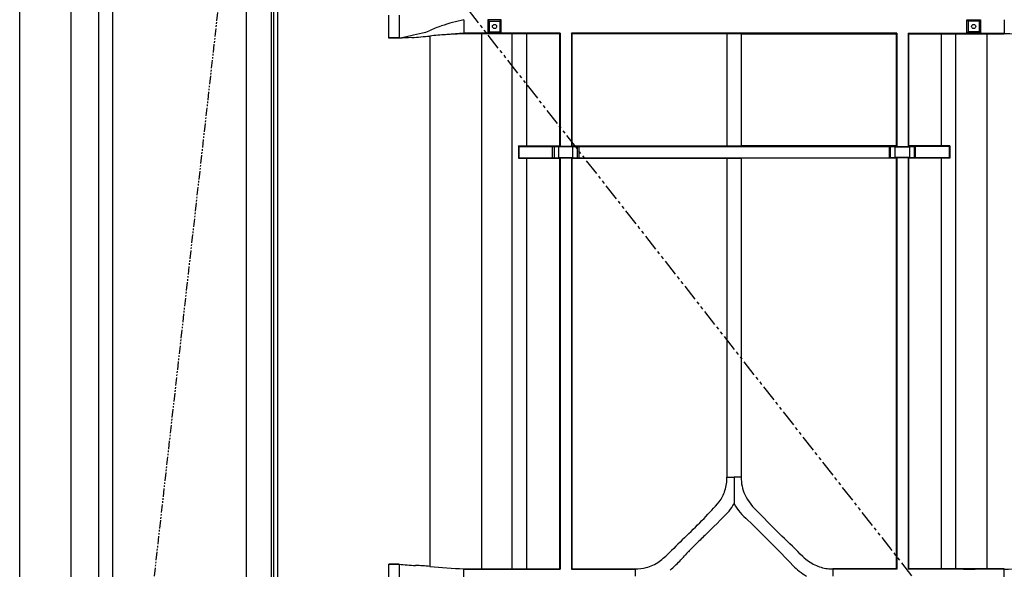
# Model space of a CAD drawing. Extents: x 0 to 27500, y 0 to 20000.
# Drawn here: x 14449 to 15405, y 13573 to 14106 of the extents above; entities that cross this region are included whole.
import ezdxf

# ---------------------------------------------------------------- set-up
doc = ezdxf.new("R2010")
doc.units = 0
doc.linetypes.add('PHANTOM', pattern=[15.5, 8, -1.5, 1.5, -1.5, 1.5, -1.5])
doc.layers.add('YKK_A1', color=4, linetype='CONTINUOUS')
doc.layers.add('YKK_A2', color=3, linetype='CONTINUOUS')

msp = doc.modelspace()

# ---------------------------------------------------------------- linework, layer by layer
at = {"layer": 'YKK_A1'}
for p, q in [((14539, 14359.5), (14539, 12052.5)), ((14693.3, 14359.5), (14693.3, 12052.5)), ((14695.5, 14359.5), (14695.5, 12052.5)), ((15143, 13662), (15143, 13636.18))]:
    msp.add_line(p, q, dxfattribs=at)
at = {"layer": 'YKK_A1', "linetype": 'PHANTOM'}
msp.add_line((14669, 14359.5), (14539, 13206), dxfattribs=at)
at = {"layer": 'YKK_A1', "lineweight": -2}
msp.add_line((14669, 14359.5), (14669, 12052.5), dxfattribs=at)
at = {"layer": 'YKK_A1', "linetype": 'PHANTOM', "ltscale": 2}
msp.add_line((14693.3, 14359.5), (15598, 13206), dxfattribs=at)
at = {"layer": 'YKK_A1', "linetype": 'ByBlock'}
for p, q in [((14699.5, 14359.5), (14699.5, 12052.5)), ((14807.5, 14088.4), (14807.5, 14110.61)), ((14817.5, 14110.61), (14817.5, 14094.1)), ((14880.5, 14106.06), (14880.5, 14092.94)), ((14903.74, 14106.06), (14905.05, 14104.75)), ((14905.05, 14104.75), (14905.05, 14094.25)), ((14905.05, 14104.75), (14915.55, 14104.75)), ((14916.86, 14106.06), (14915.55, 14104.75)), ((14915.55, 14104.75), (14915.55, 14094.25)), ((15369.14, 14106.06), (15370.45, 14104.75)), ((15370.45, 14104.75), (15370.45, 14094.25)), ((15380.95, 14104.75), (15370.45, 14104.75)), ((15382.26, 14106.06), (15380.95, 14104.75)), ((15380.95, 14104.75), (15380.95, 14094.25)), ((15405.5, 14106.06), (15405.5, 14092.94)), ((14817.5, 14094.1), (14817.5, 14088.4)), ((14847.5, 14090.23), (14847.5, 13575.28)), ((14880.5, 14092.94), (14880.5, 14092.5)), ((14973.94, 14092.94), (14880.5, 14092.94)), ((14927.5, 14092.5), (14880.5, 14092.5)), ((14897.5, 14092.94), (14897.5, 13572.56)), ((14905.05, 14094.25), (14903.74, 14092.94)), ((14905.05, 14094.25), (14915.55, 14094.25)), ((14920.25, 14092.94), (14908.75, 14092.94)), ((14915.55, 14094.25), (14916.86, 14092.94)), ((14941.5, 14092.5), (14927.5, 14092.5)), ((14927.5, 13573), (14927.5, 14092.5)), ((14973.5, 14092.5), (14941.5, 14092.5)), ((14941.5, 13983.5), (14941.5, 14092.5)), ((14973.94, 14092.94), (14973.5, 14092.5)), ((14973.5, 14092.5), (14973.5, 13983.5)), ((14973.94, 14092.94), (14973.94, 13983.06)), ((15300.94, 14092.94), (14985.06, 14092.94)), ((14985.06, 14092.94), (14985.06, 13983.06)), ((14985.5, 14092.5), (14985.06, 14092.94)), ((14985.5, 14092.5), (14985.5, 13983.5)), ((15136, 14092.5), (14985.5, 14092.5)), ((15150, 14092.5), (15136, 14092.5)), ((15136, 14092.5), (15136, 13983.5)), ((15150, 14092.5), (15300.5, 14092.5)), ((15150, 14092.5), (15150, 13983.5)), ((15300.5, 14092.5), (15300.94, 14092.94)), ((15300.5, 14092.5), (15300.5, 13983.5)), ((15300.94, 14092.94), (15300.94, 13983.06)), ((15312.06, 14092.94), (15405.5, 14092.94)), ((15312.06, 14092.94), (15312.06, 13983.06)), ((15312.06, 14092.94), (15312.5, 14092.5)), ((15312.5, 14092.5), (15344.5, 14092.5)), ((15312.5, 14092.5), (15312.5, 13983.5)), ((15344.5, 14092.5), (15358.5, 14092.5)), ((15344.5, 13983.5), (15344.5, 14092.5)), ((15358.5, 14092.5), (15405.5, 14092.5)), ((15358.5, 13573), (15358.5, 14092.5)), ((15365.75, 14092.94), (15377.25, 14092.94)), ((15370.45, 14094.25), (15369.14, 14092.94)), ((15380.95, 14094.25), (15370.45, 14094.25)), ((15380.95, 14094.25), (15382.26, 14092.94)), ((15388.5, 14092.94), (15388.5, 13572.56)), ((15405.5, 14092.94), (15405.5, 14092.5)), ((14817.5, 14088.4), (14807.5, 14088.4)), ((14807.5, 14088), (14807.5, 14088.4)), ((14817.5, 14088), (14807.5, 14088)), ((14817.5, 14088.4), (14817.5, 14088)), ((14933.5, 13983.5), (14941.5, 13983.5)), ((14933.94, 13983.06), (14933.5, 13983.5)), ((14933.5, 13983.5), (14933.5, 13971.5)), ((14933.94, 13983.06), (14933.94, 13971.94)), ((14933.94, 13983.06), (14966.67, 13983.06)), ((14941.5, 13983.5), (14973.5, 13983.5)), ((14966.67, 13983.06), (14973.94, 13983.06)), ((14966.67, 13971.94), (14966.67, 13983.06)), ((14972.5, 13982.63), (14968.09, 13983.01)), ((14968.09, 13983.01), (14968.09, 13971.99)), ((14986.5, 13982.63), (14972.5, 13982.63)), ((14972.5, 13982.63), (14972.5, 13972.38)), ((14973.5, 13983.5), (14973.94, 13983.06)), ((14985.06, 13983.06), (14973.94, 13983.06)), ((14985.06, 13983.06), (14985.5, 13983.5)), ((14985.06, 13983.06), (14992.33, 13983.06)), ((14985.5, 13983.5), (15136, 13983.5)), ((14990.91, 13983.01), (14986.5, 13982.63)), ((14986.5, 13972.38), (14986.5, 13982.63)), ((14990.91, 13971.99), (14990.91, 13983.01)), ((14992.33, 13983.06), (14992.33, 13971.94)), ((14992.33, 13983.06), (15293.67, 13983.06)), ((15136, 13983.5), (15150, 13983.5)), ((15300.5, 13983.5), (15150, 13983.5)), ((15300.94, 13983.06), (15293.67, 13983.06)), ((15293.67, 13983.06), (15293.67, 13971.94)), ((15295.09, 13983.01), (15299.5, 13982.63)), ((15295.09, 13971.99), (15295.09, 13983.01)), ((15299.5, 13982.63), (15313.5, 13982.63)), ((15299.5, 13972.38), (15299.5, 13982.63)), ((15300.94, 13983.06), (15300.5, 13983.5)), ((15300.94, 13983.06), (15312.06, 13983.06)), ((15312.5, 13983.5), (15312.06, 13983.06)), ((15319.33, 13983.06), (15312.06, 13983.06)), ((15344.5, 13983.5), (15312.5, 13983.5)), ((15313.5, 13982.63), (15317.91, 13983.01)), ((15313.5, 13982.63), (15313.5, 13972.38)), ((15317.91, 13983.01), (15317.91, 13971.99)), ((15319.33, 13971.94), (15319.33, 13983.06)), ((15352.06, 13983.06), (15319.33, 13983.06)), ((15352.5, 13983.5), (15344.5, 13983.5)), ((15352.06, 13983.06), (15352.5, 13983.5)), ((15352.06, 13983.06), (15352.06, 13971.94)), ((15352.5, 13983.5), (15352.5, 13971.5)), ((14933.5, 13971.5), (14933.94, 13971.94)), ((14933.5, 13971.5), (14941.5, 13971.5)), ((14933.94, 13971.94), (14966.67, 13971.94)), ((14941.5, 13971.5), (14973.5, 13971.5)), ((14941.5, 13573), (14941.5, 13971.5)), ((14966.67, 13971.94), (14973.94, 13971.94)), ((14968.09, 13971.99), (14972.5, 13972.38)), ((14972.5, 13972.38), (14986.5, 13972.38)), ((14973.94, 13971.94), (14973.5, 13971.5)), ((14973.5, 13971.5), (14973.5, 13573)), ((14973.94, 13971.94), (14985.06, 13971.94)), ((14973.94, 13971.94), (14973.94, 13572.56)), ((14985.06, 13971.94), (14992.33, 13971.94)), ((14985.06, 13971.94), (14985.06, 13572.56)), ((14985.5, 13971.5), (14985.06, 13971.94)), ((14985.5, 13971.5), (14985.5, 13573)), ((14985.5, 13971.5), (15136, 13971.5)), ((14986.5, 13972.38), (14990.91, 13971.99)), ((14992.33, 13971.94), (15293.67, 13971.94)), ((15136, 13971.5), (15150, 13971.5)), ((15136, 13971.5), (15136, 13662)), ((15300.5, 13971.5), (15150, 13971.5)), ((15150, 13971.5), (15150, 13662)), ((15300.94, 13971.94), (15293.67, 13971.94)), ((15299.5, 13972.38), (15295.09, 13971.99)), ((15313.5, 13972.38), (15299.5, 13972.38)), ((15300.5, 13971.5), (15300.94, 13971.94)), ((15300.5, 13971.5), (15300.5, 13573)), ((15312.06, 13971.94), (15300.94, 13971.94)), ((15300.94, 13971.94), (15300.94, 13572.56)), ((15319.33, 13971.94), (15312.06, 13971.94)), ((15312.06, 13971.94), (15312.06, 13572.56)), ((15312.06, 13971.94), (15312.5, 13971.5)), ((15312.5, 13971.5), (15312.5, 13573)), ((15344.5, 13971.5), (15312.5, 13971.5)), ((15317.91, 13971.99), (15313.5, 13972.38)), ((15352.06, 13971.94), (15319.33, 13971.94)), ((15352.5, 13971.5), (15344.5, 13971.5)), ((15344.5, 13573), (15344.5, 13971.5)), ((15352.5, 13971.5), (15352.06, 13971.94)), ((15136, 13662), (15143, 13662)), ((15150, 13662), (15143, 13662)), ((14807.5, 13577.11), (14807.5, 13577.5)), ((14817.5, 13577.5), (14807.5, 13577.5)), ((14807.5, 13554.9), (14807.5, 13577.11)), ((14817.5, 13577.11), (14807.5, 13577.11)), ((14817.5, 13577.5), (14817.5, 13577.11)), ((14817.5, 13577.11), (14817.5, 13560.6)), ((14880.5, 13572.56), (14880.5, 13573)), ((14880.5, 13573), (14927.5, 13573)), ((14927.5, 13573), (14941.5, 13573)), ((14941.5, 13573), (14973.5, 13573)), ((14973.5, 13573), (14973.94, 13572.56)), ((14985.06, 13572.56), (14985.5, 13573)), ((14985.5, 13573), (15047, 13573)), ((15047, 13573), (15047, 13572.56)), ((15239, 13573), (15239, 13572.56)), ((15300.5, 13573), (15239, 13573)), ((15300.94, 13572.56), (15300.5, 13573)), ((15312.5, 13573), (15312.06, 13572.56)), ((15344.5, 13573), (15312.5, 13573)), ((15358.5, 13573), (15344.5, 13573)), ((15405.5, 13573), (15358.5, 13573)), ((15405.5, 13572.56), (15405.5, 13573)), ((14880.5, 13559.44), (14880.5, 13572.56)), ((14880.5, 13572.56), (14973.94, 13572.56)), ((14920.25, 13572.56), (14908.75, 13572.56)), ((14985.06, 13572.56), (15047, 13572.56)), ((15047, 13572.56), (15047, 13566)), ((15239, 13572.56), (15239, 13566)), ((15300.94, 13572.56), (15239, 13572.56)), ((15405.5, 13572.56), (15312.06, 13572.56)), ((15365.75, 13572.56), (15377.25, 13572.56)), ((15405.5, 13559.44), (15405.5, 13572.56))]:
    msp.add_line(p, q, dxfattribs=at)
for points in [[(14916.86, 14092.94), (14916.86, 14106.06), (14903.74, 14106.06), (14903.74, 14092.94)], [(15369.14, 14092.94), (15369.14, 14106.06), (15382.26, 14106.06), (15382.26, 14092.94)]]:
    msp.add_lwpolyline(points, close=True, dxfattribs=at)
for points in [[(14968.09, 13983.01, 0), (14968.08, 13983.01, 0), (14968.07, 13983.01, 0), (14968.06, 13983.01, 0), (14968.05, 13983.01, 0), (14968.04, 13983.02, 0), (14968.03, 13983.02, 0), (14968.02, 13983.02, 0), (14968.01, 13983.02, 0), (14968.01, 13983.02, 0), (14968, 13983.02, 0), (14967.99, 13983.02, 0), (14967.98, 13983.02, 0), (14967.97, 13983.02, 0), (14967.96, 13983.02, 0), (14967.95, 13983.02, 0), (14967.94, 13983.02, 0), (14967.93, 13983.02, 0), (14967.92, 13983.02, 0), (14967.91, 13983.02, 0), (14967.9, 13983.03, 0), (14967.89, 13983.03, 0), (14967.88, 13983.03, 0), (14967.87, 13983.03, 0), (14967.86, 13983.03, 0), (14967.85, 13983.03, 0), (14967.84, 13983.03, 0), (14967.83, 13983.03, 0), (14967.82, 13983.03, 0), (14967.81, 13983.03, 0), (14967.8, 13983.03, 0), (14967.79, 13983.03, 0), (14967.78, 13983.03, 0), (14967.77, 13983.03, 0), (14967.76, 13983.03, 0), (14967.75, 13983.03, 0), (14967.74, 13983.04, 0), (14967.73, 13983.04, 0), (14967.72, 13983.04, 0), (14967.71, 13983.04, 0), (14967.7, 13983.04, 0), (14967.69, 13983.04, 0), (14967.68, 13983.04, 0), (14967.67, 13983.04, 0), (14967.66, 13983.04, 0), (14967.65, 13983.04, 0), (14967.64, 13983.04, 0), (14967.62, 13983.04, 0), (14967.61, 13983.04, 0), (14967.6, 13983.04, 0), (14967.59, 13983.04, 0), (14967.58, 13983.04, 0), (14967.57, 13983.04, 0), (14967.56, 13983.04, 0), (14967.55, 13983.04, 0), (14967.54, 13983.05, 0), (14967.53, 13983.05, 0), (14967.52, 13983.05, 0), (14967.5, 13983.05, 0), (14967.49, 13983.05, 0), (14967.48, 13983.05, 0), (14967.47, 13983.05, 0), (14967.46, 13983.05, 0), (14967.45, 13983.05, 0), (14967.44, 13983.05, 0), (14967.43, 13983.05, 0), (14967.41, 13983.05, 0), (14967.4, 13983.05, 0), (14967.39, 13983.05, 0), (14967.38, 13983.05, 0), (14967.37, 13983.05, 0), (14967.36, 13983.05, 0), (14967.34, 13983.05, 0), (14967.33, 13983.05, 0), (14967.32, 13983.05, 0), (14967.31, 13983.05, 0), (14967.3, 13983.05, 0), (14967.29, 13983.05, 0), (14967.28, 13983.05, 0), (14967.26, 13983.05, 0), (14967.25, 13983.06, 0), (14967.24, 13983.06, 0), (14967.23, 13983.06, 0), (14967.22, 13983.06, 0), (14967.2, 13983.06, 0), (14967.19, 13983.06, 0), (14967.18, 13983.06, 0), (14967.17, 13983.06, 0), (14967.16, 13983.06, 0), (14967.15, 13983.06, 0), (14967.13, 13983.06, 0), (14967.12, 13983.06, 0), (14967.11, 13983.06, 0), (14967.1, 13983.06, 0), (14967.09, 13983.06, 0), (14967.07, 13983.06, 0), (14967.06, 13983.06, 0), (14967.05, 13983.06, 0), (14967.04, 13983.06, 0), (14967.03, 13983.06, 0), (14967.01, 13983.06, 0), (14967, 13983.06, 0), (14966.99, 13983.06, 0), (14966.98, 13983.06, 0), (14966.96, 13983.06, 0), (14966.95, 13983.06, 0), (14966.94, 13983.06, 0), (14966.93, 13983.06, 0), (14966.92, 13983.06, 0), (14966.9, 13983.06, 0), (14966.89, 13983.06, 0), (14966.88, 13983.06, 0), (14966.87, 13983.06, 0), (14966.85, 13983.06, 0), (14966.84, 13983.06, 0), (14966.83, 13983.06, 0), (14966.82, 13983.06, 0), (14966.81, 13983.06, 0), (14966.79, 13983.06, 0), (14966.78, 13983.06, 0), (14966.77, 13983.06, 0), (14966.76, 13983.06, 0), (14966.74, 13983.06, 0), (14966.73, 13983.06, 0), (14966.72, 13983.06, 0), (14966.71, 13983.06, 0), (14966.7, 13983.06, 0), (14966.68, 13983.06, 0), (14966.67, 13983.06, 0)], [(14992.33, 13983.06, 0), (14992.32, 13983.06, 0), (14992.3, 13983.06, 0), (14992.29, 13983.06, 0), (14992.28, 13983.06, 0), (14992.27, 13983.06, 0), (14992.25, 13983.06, 0), (14992.24, 13983.06, 0), (14992.23, 13983.06, 0), (14992.22, 13983.06, 0), (14992.21, 13983.06, 0), (14992.19, 13983.06, 0), (14992.18, 13983.06, 0), (14992.17, 13983.06, 0), (14992.16, 13983.06, 0), (14992.14, 13983.06, 0), (14992.13, 13983.06, 0), (14992.12, 13983.06, 0), (14992.11, 13983.06, 0), (14992.1, 13983.06, 0), (14992.08, 13983.06, 0), (14992.07, 13983.06, 0), (14992.06, 13983.06, 0), (14992.05, 13983.06, 0), (14992.03, 13983.06, 0), (14992.02, 13983.06, 0), (14992.01, 13983.06, 0), (14992, 13983.06, 0), (14991.99, 13983.06, 0), (14991.97, 13983.06, 0), (14991.96, 13983.06, 0), (14991.95, 13983.06, 0), (14991.94, 13983.06, 0), (14991.93, 13983.06, 0), (14991.91, 13983.06, 0), (14991.9, 13983.06, 0), (14991.89, 13983.06, 0), (14991.88, 13983.06, 0), (14991.87, 13983.06, 0), (14991.85, 13983.06, 0), (14991.84, 13983.06, 0), (14991.83, 13983.06, 0), (14991.82, 13983.06, 0), (14991.81, 13983.06, 0), (14991.79, 13983.06, 0), (14991.78, 13983.06, 0), (14991.77, 13983.06, 0), (14991.76, 13983.06, 0), (14991.75, 13983.06, 0), (14991.74, 13983.05, 0), (14991.72, 13983.05, 0), (14991.71, 13983.05, 0), (14991.7, 13983.05, 0), (14991.69, 13983.05, 0), (14991.68, 13983.05, 0), (14991.67, 13983.05, 0), (14991.65, 13983.05, 0), (14991.64, 13983.05, 0), (14991.63, 13983.05, 0), (14991.62, 13983.05, 0), (14991.61, 13983.05, 0), (14991.6, 13983.05, 0), (14991.59, 13983.05, 0), (14991.57, 13983.05, 0), (14991.56, 13983.05, 0), (14991.55, 13983.05, 0), (14991.54, 13983.05, 0), (14991.53, 13983.05, 0), (14991.52, 13983.05, 0), (14991.51, 13983.05, 0), (14991.5, 13983.05, 0), (14991.48, 13983.05, 0), (14991.47, 13983.05, 0), (14991.46, 13983.05, 0), (14991.45, 13983.04, 0), (14991.44, 13983.04, 0), (14991.43, 13983.04, 0), (14991.42, 13983.04, 0), (14991.41, 13983.04, 0), (14991.4, 13983.04, 0), (14991.39, 13983.04, 0), (14991.37, 13983.04, 0), (14991.36, 13983.04, 0), (14991.35, 13983.04, 0), (14991.34, 13983.04, 0), (14991.33, 13983.04, 0), (14991.32, 13983.04, 0), (14991.31, 13983.04, 0), (14991.3, 13983.04, 0), (14991.29, 13983.04, 0), (14991.28, 13983.04, 0), (14991.27, 13983.04, 0), (14991.26, 13983.04, 0), (14991.25, 13983.03, 0), (14991.24, 13983.03, 0), (14991.23, 13983.03, 0), (14991.22, 13983.03, 0), (14991.21, 13983.03, 0), (14991.2, 13983.03, 0), (14991.19, 13983.03, 0), (14991.18, 13983.03, 0), (14991.17, 13983.03, 0), (14991.16, 13983.03, 0), (14991.15, 13983.03, 0), (14991.14, 13983.03, 0), (14991.13, 13983.03, 0), (14991.12, 13983.03, 0), (14991.11, 13983.03, 0), (14991.1, 13983.03, 0), (14991.09, 13983.02, 0), (14991.08, 13983.02, 0), (14991.07, 13983.02, 0), (14991.06, 13983.02, 0), (14991.05, 13983.02, 0), (14991.04, 13983.02, 0), (14991.03, 13983.02, 0), (14991.02, 13983.02, 0), (14991.01, 13983.02, 0), (14991, 13983.02, 0), (14990.99, 13983.02, 0), (14990.98, 13983.02, 0), (14990.98, 13983.02, 0), (14990.97, 13983.02, 0), (14990.96, 13983.02, 0), (14990.95, 13983.01, 0), (14990.94, 13983.01, 0), (14990.93, 13983.01, 0), (14990.92, 13983.01, 0), (14990.91, 13983.01, 0)], [(15295.09, 13983.01, 0), (15295.08, 13983.01, 0), (15295.07, 13983.01, 0), (15295.06, 13983.01, 0), (15295.05, 13983.01, 0), (15295.04, 13983.02, 0), (15295.03, 13983.02, 0), (15295.02, 13983.02, 0), (15295.01, 13983.02, 0), (15295.01, 13983.02, 0), (15295, 13983.02, 0), (15294.99, 13983.02, 0), (15294.98, 13983.02, 0), (15294.97, 13983.02, 0), (15294.96, 13983.02, 0), (15294.95, 13983.02, 0), (15294.94, 13983.02, 0), (15294.93, 13983.02, 0), (15294.92, 13983.02, 0), (15294.91, 13983.02, 0), (15294.9, 13983.03, 0), (15294.89, 13983.03, 0), (15294.88, 13983.03, 0), (15294.87, 13983.03, 0), (15294.86, 13983.03, 0), (15294.85, 13983.03, 0), (15294.84, 13983.03, 0), (15294.83, 13983.03, 0), (15294.82, 13983.03, 0), (15294.81, 13983.03, 0), (15294.8, 13983.03, 0), (15294.79, 13983.03, 0), (15294.78, 13983.03, 0), (15294.77, 13983.03, 0), (15294.76, 13983.03, 0), (15294.75, 13983.03, 0), (15294.74, 13983.04, 0), (15294.73, 13983.04, 0), (15294.72, 13983.04, 0), (15294.71, 13983.04, 0), (15294.7, 13983.04, 0), (15294.69, 13983.04, 0), (15294.68, 13983.04, 0), (15294.67, 13983.04, 0), (15294.66, 13983.04, 0), (15294.65, 13983.04, 0), (15294.64, 13983.04, 0), (15294.62, 13983.04, 0), (15294.61, 13983.04, 0), (15294.6, 13983.04, 0), (15294.59, 13983.04, 0), (15294.58, 13983.04, 0), (15294.57, 13983.04, 0), (15294.56, 13983.04, 0), (15294.55, 13983.04, 0), (15294.54, 13983.05, 0), (15294.53, 13983.05, 0), (15294.52, 13983.05, 0), (15294.5, 13983.05, 0), (15294.49, 13983.05, 0), (15294.48, 13983.05, 0), (15294.47, 13983.05, 0), (15294.46, 13983.05, 0), (15294.45, 13983.05, 0), (15294.44, 13983.05, 0), (15294.43, 13983.05, 0), (15294.41, 13983.05, 0), (15294.4, 13983.05, 0), (15294.39, 13983.05, 0), (15294.38, 13983.05, 0), (15294.37, 13983.05, 0), (15294.36, 13983.05, 0), (15294.34, 13983.05, 0), (15294.33, 13983.05, 0), (15294.32, 13983.05, 0), (15294.31, 13983.05, 0), (15294.3, 13983.05, 0), (15294.29, 13983.05, 0), (15294.28, 13983.05, 0), (15294.26, 13983.05, 0), (15294.25, 13983.06, 0), (15294.24, 13983.06, 0), (15294.23, 13983.06, 0), (15294.22, 13983.06, 0), (15294.2, 13983.06, 0), (15294.19, 13983.06, 0), (15294.18, 13983.06, 0), (15294.17, 13983.06, 0), (15294.16, 13983.06, 0), (15294.15, 13983.06, 0), (15294.13, 13983.06, 0), (15294.12, 13983.06, 0), (15294.11, 13983.06, 0), (15294.1, 13983.06, 0), (15294.09, 13983.06, 0), (15294.07, 13983.06, 0), (15294.06, 13983.06, 0), (15294.05, 13983.06, 0), (15294.04, 13983.06, 0), (15294.03, 13983.06, 0), (15294.01, 13983.06, 0), (15294, 13983.06, 0), (15293.99, 13983.06, 0), (15293.98, 13983.06, 0), (15293.96, 13983.06, 0), (15293.95, 13983.06, 0), (15293.94, 13983.06, 0), (15293.93, 13983.06, 0), (15293.92, 13983.06, 0), (15293.9, 13983.06, 0), (15293.89, 13983.06, 0), (15293.88, 13983.06, 0), (15293.87, 13983.06, 0), (15293.85, 13983.06, 0), (15293.84, 13983.06, 0), (15293.83, 13983.06, 0), (15293.82, 13983.06, 0), (15293.81, 13983.06, 0), (15293.79, 13983.06, 0), (15293.78, 13983.06, 0), (15293.77, 13983.06, 0), (15293.76, 13983.06, 0), (15293.74, 13983.06, 0), (15293.73, 13983.06, 0), (15293.72, 13983.06, 0), (15293.71, 13983.06, 0), (15293.7, 13983.06, 0), (15293.68, 13983.06, 0), (15293.67, 13983.06, 0)], [(15319.33, 13983.06, 0), (15319.32, 13983.06, 0), (15319.3, 13983.06, 0), (15319.29, 13983.06, 0), (15319.28, 13983.06, 0), (15319.27, 13983.06, 0), (15319.25, 13983.06, 0), (15319.24, 13983.06, 0), (15319.23, 13983.06, 0), (15319.22, 13983.06, 0), (15319.21, 13983.06, 0), (15319.19, 13983.06, 0), (15319.18, 13983.06, 0), (15319.17, 13983.06, 0), (15319.16, 13983.06, 0), (15319.14, 13983.06, 0), (15319.13, 13983.06, 0), (15319.12, 13983.06, 0), (15319.11, 13983.06, 0), (15319.1, 13983.06, 0), (15319.08, 13983.06, 0), (15319.07, 13983.06, 0), (15319.06, 13983.06, 0), (15319.05, 13983.06, 0), (15319.03, 13983.06, 0), (15319.02, 13983.06, 0), (15319.01, 13983.06, 0), (15319, 13983.06, 0), (15318.99, 13983.06, 0), (15318.97, 13983.06, 0), (15318.96, 13983.06, 0), (15318.95, 13983.06, 0), (15318.94, 13983.06, 0), (15318.93, 13983.06, 0), (15318.91, 13983.06, 0), (15318.9, 13983.06, 0), (15318.89, 13983.06, 0), (15318.88, 13983.06, 0), (15318.87, 13983.06, 0), (15318.85, 13983.06, 0), (15318.84, 13983.06, 0), (15318.83, 13983.06, 0), (15318.82, 13983.06, 0), (15318.81, 13983.06, 0), (15318.79, 13983.06, 0), (15318.78, 13983.06, 0), (15318.77, 13983.06, 0), (15318.76, 13983.06, 0), (15318.75, 13983.06, 0), (15318.74, 13983.05, 0), (15318.72, 13983.05, 0), (15318.71, 13983.05, 0), (15318.7, 13983.05, 0), (15318.69, 13983.05, 0), (15318.68, 13983.05, 0), (15318.67, 13983.05, 0), (15318.65, 13983.05, 0), (15318.64, 13983.05, 0), (15318.63, 13983.05, 0), (15318.62, 13983.05, 0), (15318.61, 13983.05, 0), (15318.6, 13983.05, 0), (15318.59, 13983.05, 0), (15318.57, 13983.05, 0), (15318.56, 13983.05, 0), (15318.55, 13983.05, 0), (15318.54, 13983.05, 0), (15318.53, 13983.05, 0), (15318.52, 13983.05, 0), (15318.51, 13983.05, 0), (15318.5, 13983.05, 0), (15318.48, 13983.05, 0), (15318.47, 13983.05, 0), (15318.46, 13983.05, 0), (15318.45, 13983.04, 0), (15318.44, 13983.04, 0), (15318.43, 13983.04, 0), (15318.42, 13983.04, 0), (15318.41, 13983.04, 0), (15318.4, 13983.04, 0), (15318.39, 13983.04, 0), (15318.37, 13983.04, 0), (15318.36, 13983.04, 0), (15318.35, 13983.04, 0), (15318.34, 13983.04, 0), (15318.33, 13983.04, 0), (15318.32, 13983.04, 0), (15318.31, 13983.04, 0), (15318.3, 13983.04, 0), (15318.29, 13983.04, 0), (15318.28, 13983.04, 0), (15318.27, 13983.04, 0), (15318.26, 13983.04, 0), (15318.25, 13983.03, 0), (15318.24, 13983.03, 0), (15318.23, 13983.03, 0), (15318.22, 13983.03, 0), (15318.21, 13983.03, 0), (15318.2, 13983.03, 0), (15318.19, 13983.03, 0), (15318.18, 13983.03, 0), (15318.17, 13983.03, 0), (15318.16, 13983.03, 0), (15318.15, 13983.03, 0), (15318.14, 13983.03, 0), (15318.13, 13983.03, 0), (15318.12, 13983.03, 0), (15318.11, 13983.03, 0), (15318.1, 13983.03, 0), (15318.09, 13983.02, 0), (15318.08, 13983.02, 0), (15318.07, 13983.02, 0), (15318.06, 13983.02, 0), (15318.05, 13983.02, 0), (15318.04, 13983.02, 0), (15318.03, 13983.02, 0), (15318.02, 13983.02, 0), (15318.01, 13983.02, 0), (15318, 13983.02, 0), (15317.99, 13983.02, 0), (15317.98, 13983.02, 0), (15317.98, 13983.02, 0), (15317.97, 13983.02, 0), (15317.96, 13983.02, 0), (15317.95, 13983.01, 0), (15317.94, 13983.01, 0), (15317.93, 13983.01, 0), (15317.92, 13983.01, 0), (15317.91, 13983.01, 0)], [(14966.67, 13971.94, 0), (14966.68, 13971.94, 0), (14966.7, 13971.94, 0), (14966.71, 13971.94, 0), (14966.72, 13971.94, 0), (14966.73, 13971.94, 0), (14966.74, 13971.94, 0), (14966.76, 13971.94, 0), (14966.77, 13971.94, 0), (14966.78, 13971.94, 0), (14966.79, 13971.94, 0), (14966.81, 13971.94, 0), (14966.82, 13971.94, 0), (14966.83, 13971.94, 0), (14966.84, 13971.94, 0), (14966.85, 13971.94, 0), (14966.87, 13971.94, 0), (14966.88, 13971.94, 0), (14966.89, 13971.94, 0), (14966.9, 13971.94, 0), (14966.92, 13971.94, 0), (14966.93, 13971.94, 0), (14966.94, 13971.94, 0), (14966.95, 13971.94, 0), (14966.96, 13971.94, 0), (14966.98, 13971.94, 0), (14966.99, 13971.94, 0), (14967, 13971.94, 0), (14967.01, 13971.94, 0), (14967.03, 13971.94, 0), (14967.04, 13971.94, 0), (14967.05, 13971.94, 0), (14967.06, 13971.94, 0), (14967.07, 13971.94, 0), (14967.09, 13971.94, 0), (14967.1, 13971.94, 0), (14967.11, 13971.94, 0), (14967.12, 13971.94, 0), (14967.13, 13971.94, 0), (14967.15, 13971.94, 0), (14967.16, 13971.94, 0), (14967.17, 13971.94, 0), (14967.18, 13971.94, 0), (14967.19, 13971.94, 0), (14967.2, 13971.94, 0), (14967.22, 13971.94, 0), (14967.23, 13971.94, 0), (14967.24, 13971.94, 0), (14967.25, 13971.94, 0), (14967.26, 13971.95, 0), (14967.28, 13971.95, 0), (14967.29, 13971.95, 0), (14967.3, 13971.95, 0), (14967.31, 13971.95, 0), (14967.32, 13971.95, 0), (14967.33, 13971.95, 0), (14967.34, 13971.95, 0), (14967.36, 13971.95, 0), (14967.37, 13971.95, 0), (14967.38, 13971.95, 0), (14967.39, 13971.95, 0), (14967.4, 13971.95, 0), (14967.41, 13971.95, 0), (14967.43, 13971.95, 0), (14967.44, 13971.95, 0), (14967.45, 13971.95, 0), (14967.46, 13971.95, 0), (14967.47, 13971.95, 0), (14967.48, 13971.95, 0), (14967.49, 13971.95, 0), (14967.5, 13971.95, 0), (14967.52, 13971.95, 0), (14967.53, 13971.95, 0), (14967.54, 13971.95, 0), (14967.55, 13971.96, 0), (14967.56, 13971.96, 0), (14967.57, 13971.96, 0), (14967.58, 13971.96, 0), (14967.59, 13971.96, 0), (14967.6, 13971.96, 0), (14967.61, 13971.96, 0), (14967.62, 13971.96, 0), (14967.64, 13971.96, 0), (14967.65, 13971.96, 0), (14967.66, 13971.96, 0), (14967.67, 13971.96, 0), (14967.68, 13971.96, 0), (14967.69, 13971.96, 0), (14967.7, 13971.96, 0), (14967.71, 13971.96, 0), (14967.72, 13971.96, 0), (14967.73, 13971.96, 0), (14967.74, 13971.96, 0), (14967.75, 13971.97, 0), (14967.76, 13971.97, 0), (14967.77, 13971.97, 0), (14967.78, 13971.97, 0), (14967.79, 13971.97, 0), (14967.8, 13971.97, 0), (14967.81, 13971.97, 0), (14967.82, 13971.97, 0), (14967.83, 13971.97, 0), (14967.84, 13971.97, 0), (14967.85, 13971.97, 0), (14967.86, 13971.97, 0), (14967.87, 13971.97, 0), (14967.88, 13971.97, 0), (14967.89, 13971.97, 0), (14967.9, 13971.97, 0), (14967.91, 13971.98, 0), (14967.92, 13971.98, 0), (14967.93, 13971.98, 0), (14967.94, 13971.98, 0), (14967.95, 13971.98, 0), (14967.96, 13971.98, 0), (14967.97, 13971.98, 0), (14967.98, 13971.98, 0), (14967.99, 13971.98, 0), (14968, 13971.98, 0), (14968.01, 13971.98, 0), (14968.01, 13971.98, 0), (14968.02, 13971.98, 0), (14968.03, 13971.98, 0), (14968.04, 13971.98, 0), (14968.05, 13971.99, 0), (14968.06, 13971.99, 0), (14968.07, 13971.99, 0), (14968.08, 13971.99, 0), (14968.09, 13971.99, 0)], [(14990.91, 13971.99, 0), (14990.92, 13971.99, 0), (14990.93, 13971.99, 0), (14990.94, 13971.99, 0), (14990.95, 13971.99, 0), (14990.96, 13971.98, 0), (14990.97, 13971.98, 0), (14990.98, 13971.98, 0), (14990.98, 13971.98, 0), (14990.99, 13971.98, 0), (14991, 13971.98, 0), (14991.01, 13971.98, 0), (14991.02, 13971.98, 0), (14991.03, 13971.98, 0), (14991.04, 13971.98, 0), (14991.05, 13971.98, 0), (14991.06, 13971.98, 0), (14991.07, 13971.98, 0), (14991.08, 13971.98, 0), (14991.09, 13971.98, 0), (14991.1, 13971.97, 0), (14991.11, 13971.97, 0), (14991.12, 13971.97, 0), (14991.13, 13971.97, 0), (14991.14, 13971.97, 0), (14991.15, 13971.97, 0), (14991.16, 13971.97, 0), (14991.17, 13971.97, 0), (14991.18, 13971.97, 0), (14991.19, 13971.97, 0), (14991.2, 13971.97, 0), (14991.21, 13971.97, 0), (14991.22, 13971.97, 0), (14991.23, 13971.97, 0), (14991.24, 13971.97, 0), (14991.25, 13971.97, 0), (14991.26, 13971.96, 0), (14991.27, 13971.96, 0), (14991.28, 13971.96, 0), (14991.29, 13971.96, 0), (14991.3, 13971.96, 0), (14991.31, 13971.96, 0), (14991.32, 13971.96, 0), (14991.33, 13971.96, 0), (14991.34, 13971.96, 0), (14991.35, 13971.96, 0), (14991.36, 13971.96, 0), (14991.37, 13971.96, 0), (14991.39, 13971.96, 0), (14991.4, 13971.96, 0), (14991.41, 13971.96, 0), (14991.42, 13971.96, 0), (14991.43, 13971.96, 0), (14991.44, 13971.96, 0), (14991.45, 13971.96, 0), (14991.46, 13971.95, 0), (14991.47, 13971.95, 0), (14991.48, 13971.95, 0), (14991.5, 13971.95, 0), (14991.51, 13971.95, 0), (14991.52, 13971.95, 0), (14991.53, 13971.95, 0), (14991.54, 13971.95, 0), (14991.55, 13971.95, 0), (14991.56, 13971.95, 0), (14991.57, 13971.95, 0), (14991.59, 13971.95, 0), (14991.6, 13971.95, 0), (14991.61, 13971.95, 0), (14991.62, 13971.95, 0), (14991.63, 13971.95, 0), (14991.64, 13971.95, 0), (14991.65, 13971.95, 0), (14991.67, 13971.95, 0), (14991.68, 13971.95, 0), (14991.69, 13971.95, 0), (14991.7, 13971.95, 0), (14991.71, 13971.95, 0), (14991.72, 13971.95, 0), (14991.74, 13971.95, 0), (14991.75, 13971.94, 0), (14991.76, 13971.94, 0), (14991.77, 13971.94, 0), (14991.78, 13971.94, 0), (14991.79, 13971.94, 0), (14991.81, 13971.94, 0), (14991.82, 13971.94, 0), (14991.83, 13971.94, 0), (14991.84, 13971.94, 0), (14991.85, 13971.94, 0), (14991.87, 13971.94, 0), (14991.88, 13971.94, 0), (14991.89, 13971.94, 0), (14991.9, 13971.94, 0), (14991.91, 13971.94, 0), (14991.93, 13971.94, 0), (14991.94, 13971.94, 0), (14991.95, 13971.94, 0), (14991.96, 13971.94, 0), (14991.97, 13971.94, 0), (14991.99, 13971.94, 0), (14992, 13971.94, 0), (14992.01, 13971.94, 0), (14992.02, 13971.94, 0), (14992.03, 13971.94, 0), (14992.05, 13971.94, 0), (14992.06, 13971.94, 0), (14992.07, 13971.94, 0), (14992.08, 13971.94, 0), (14992.1, 13971.94, 0), (14992.11, 13971.94, 0), (14992.12, 13971.94, 0), (14992.13, 13971.94, 0), (14992.14, 13971.94, 0), (14992.16, 13971.94, 0), (14992.17, 13971.94, 0), (14992.18, 13971.94, 0), (14992.19, 13971.94, 0), (14992.21, 13971.94, 0), (14992.22, 13971.94, 0), (14992.23, 13971.94, 0), (14992.24, 13971.94, 0), (14992.25, 13971.94, 0), (14992.27, 13971.94, 0), (14992.28, 13971.94, 0), (14992.29, 13971.94, 0), (14992.3, 13971.94, 0), (14992.32, 13971.94, 0), (14992.33, 13971.94, 0)], [(15293.67, 13971.94, 0), (15293.68, 13971.94, 0), (15293.7, 13971.94, 0), (15293.71, 13971.94, 0), (15293.72, 13971.94, 0), (15293.73, 13971.94, 0), (15293.74, 13971.94, 0), (15293.76, 13971.94, 0), (15293.77, 13971.94, 0), (15293.78, 13971.94, 0), (15293.79, 13971.94, 0), (15293.81, 13971.94, 0), (15293.82, 13971.94, 0), (15293.83, 13971.94, 0), (15293.84, 13971.94, 0), (15293.85, 13971.94, 0), (15293.87, 13971.94, 0), (15293.88, 13971.94, 0), (15293.89, 13971.94, 0), (15293.9, 13971.94, 0), (15293.92, 13971.94, 0), (15293.93, 13971.94, 0), (15293.94, 13971.94, 0), (15293.95, 13971.94, 0), (15293.96, 13971.94, 0), (15293.98, 13971.94, 0), (15293.99, 13971.94, 0), (15294, 13971.94, 0), (15294.01, 13971.94, 0), (15294.03, 13971.94, 0), (15294.04, 13971.94, 0), (15294.05, 13971.94, 0), (15294.06, 13971.94, 0), (15294.07, 13971.94, 0), (15294.09, 13971.94, 0), (15294.1, 13971.94, 0), (15294.11, 13971.94, 0), (15294.12, 13971.94, 0), (15294.13, 13971.94, 0), (15294.15, 13971.94, 0), (15294.16, 13971.94, 0), (15294.17, 13971.94, 0), (15294.18, 13971.94, 0), (15294.19, 13971.94, 0), (15294.2, 13971.94, 0), (15294.22, 13971.94, 0), (15294.23, 13971.94, 0), (15294.24, 13971.94, 0), (15294.25, 13971.94, 0), (15294.26, 13971.95, 0), (15294.28, 13971.95, 0), (15294.29, 13971.95, 0), (15294.3, 13971.95, 0), (15294.31, 13971.95, 0), (15294.32, 13971.95, 0), (15294.33, 13971.95, 0), (15294.34, 13971.95, 0), (15294.36, 13971.95, 0), (15294.37, 13971.95, 0), (15294.38, 13971.95, 0), (15294.39, 13971.95, 0), (15294.4, 13971.95, 0), (15294.41, 13971.95, 0), (15294.43, 13971.95, 0), (15294.44, 13971.95, 0), (15294.45, 13971.95, 0), (15294.46, 13971.95, 0), (15294.47, 13971.95, 0), (15294.48, 13971.95, 0), (15294.49, 13971.95, 0), (15294.5, 13971.95, 0), (15294.52, 13971.95, 0), (15294.53, 13971.95, 0), (15294.54, 13971.95, 0), (15294.55, 13971.96, 0), (15294.56, 13971.96, 0), (15294.57, 13971.96, 0), (15294.58, 13971.96, 0), (15294.59, 13971.96, 0), (15294.6, 13971.96, 0), (15294.61, 13971.96, 0), (15294.62, 13971.96, 0), (15294.64, 13971.96, 0), (15294.65, 13971.96, 0), (15294.66, 13971.96, 0), (15294.67, 13971.96, 0), (15294.68, 13971.96, 0), (15294.69, 13971.96, 0), (15294.7, 13971.96, 0), (15294.71, 13971.96, 0), (15294.72, 13971.96, 0), (15294.73, 13971.96, 0), (15294.74, 13971.96, 0), (15294.75, 13971.97, 0), (15294.76, 13971.97, 0), (15294.77, 13971.97, 0), (15294.78, 13971.97, 0), (15294.79, 13971.97, 0), (15294.8, 13971.97, 0), (15294.81, 13971.97, 0), (15294.82, 13971.97, 0), (15294.83, 13971.97, 0), (15294.84, 13971.97, 0), (15294.85, 13971.97, 0), (15294.86, 13971.97, 0), (15294.87, 13971.97, 0), (15294.88, 13971.97, 0), (15294.89, 13971.97, 0), (15294.9, 13971.97, 0), (15294.91, 13971.98, 0), (15294.92, 13971.98, 0), (15294.93, 13971.98, 0), (15294.94, 13971.98, 0), (15294.95, 13971.98, 0), (15294.96, 13971.98, 0), (15294.97, 13971.98, 0), (15294.98, 13971.98, 0), (15294.99, 13971.98, 0), (15295, 13971.98, 0), (15295.01, 13971.98, 0), (15295.01, 13971.98, 0), (15295.02, 13971.98, 0), (15295.03, 13971.98, 0), (15295.04, 13971.98, 0), (15295.05, 13971.99, 0), (15295.06, 13971.99, 0), (15295.07, 13971.99, 0), (15295.08, 13971.99, 0), (15295.09, 13971.99, 0)], [(15317.91, 13971.99, 0), (15317.92, 13971.99, 0), (15317.93, 13971.99, 0), (15317.94, 13971.99, 0), (15317.95, 13971.99, 0), (15317.96, 13971.98, 0), (15317.97, 13971.98, 0), (15317.98, 13971.98, 0), (15317.98, 13971.98, 0), (15317.99, 13971.98, 0), (15318, 13971.98, 0), (15318.01, 13971.98, 0), (15318.02, 13971.98, 0), (15318.03, 13971.98, 0), (15318.04, 13971.98, 0), (15318.05, 13971.98, 0), (15318.06, 13971.98, 0), (15318.07, 13971.98, 0), (15318.08, 13971.98, 0), (15318.09, 13971.98, 0), (15318.1, 13971.97, 0), (15318.11, 13971.97, 0), (15318.12, 13971.97, 0), (15318.13, 13971.97, 0), (15318.14, 13971.97, 0), (15318.15, 13971.97, 0), (15318.16, 13971.97, 0), (15318.17, 13971.97, 0), (15318.18, 13971.97, 0), (15318.19, 13971.97, 0), (15318.2, 13971.97, 0), (15318.21, 13971.97, 0), (15318.22, 13971.97, 0), (15318.23, 13971.97, 0), (15318.24, 13971.97, 0), (15318.25, 13971.97, 0), (15318.26, 13971.96, 0), (15318.27, 13971.96, 0), (15318.28, 13971.96, 0), (15318.29, 13971.96, 0), (15318.3, 13971.96, 0), (15318.31, 13971.96, 0), (15318.32, 13971.96, 0), (15318.33, 13971.96, 0), (15318.34, 13971.96, 0), (15318.35, 13971.96, 0), (15318.36, 13971.96, 0), (15318.37, 13971.96, 0), (15318.39, 13971.96, 0), (15318.4, 13971.96, 0), (15318.41, 13971.96, 0), (15318.42, 13971.96, 0), (15318.43, 13971.96, 0), (15318.44, 13971.96, 0), (15318.45, 13971.96, 0), (15318.46, 13971.95, 0), (15318.47, 13971.95, 0), (15318.48, 13971.95, 0), (15318.5, 13971.95, 0), (15318.51, 13971.95, 0), (15318.52, 13971.95, 0), (15318.53, 13971.95, 0), (15318.54, 13971.95, 0), (15318.55, 13971.95, 0), (15318.56, 13971.95, 0), (15318.57, 13971.95, 0), (15318.59, 13971.95, 0), (15318.6, 13971.95, 0), (15318.61, 13971.95, 0), (15318.62, 13971.95, 0), (15318.63, 13971.95, 0), (15318.64, 13971.95, 0), (15318.65, 13971.95, 0), (15318.67, 13971.95, 0), (15318.68, 13971.95, 0), (15318.69, 13971.95, 0), (15318.7, 13971.95, 0), (15318.71, 13971.95, 0), (15318.72, 13971.95, 0), (15318.74, 13971.95, 0), (15318.75, 13971.94, 0), (15318.76, 13971.94, 0), (15318.77, 13971.94, 0), (15318.78, 13971.94, 0), (15318.79, 13971.94, 0), (15318.81, 13971.94, 0), (15318.82, 13971.94, 0), (15318.83, 13971.94, 0), (15318.84, 13971.94, 0), (15318.85, 13971.94, 0), (15318.87, 13971.94, 0), (15318.88, 13971.94, 0), (15318.89, 13971.94, 0), (15318.9, 13971.94, 0), (15318.91, 13971.94, 0), (15318.93, 13971.94, 0), (15318.94, 13971.94, 0), (15318.95, 13971.94, 0), (15318.96, 13971.94, 0), (15318.97, 13971.94, 0), (15318.99, 13971.94, 0), (15319, 13971.94, 0), (15319.01, 13971.94, 0), (15319.02, 13971.94, 0), (15319.03, 13971.94, 0), (15319.05, 13971.94, 0), (15319.06, 13971.94, 0), (15319.07, 13971.94, 0), (15319.08, 13971.94, 0), (15319.1, 13971.94, 0), (15319.11, 13971.94, 0), (15319.12, 13971.94, 0), (15319.13, 13971.94, 0), (15319.14, 13971.94, 0), (15319.16, 13971.94, 0), (15319.17, 13971.94, 0), (15319.18, 13971.94, 0), (15319.19, 13971.94, 0), (15319.21, 13971.94, 0), (15319.22, 13971.94, 0), (15319.23, 13971.94, 0), (15319.24, 13971.94, 0), (15319.25, 13971.94, 0), (15319.27, 13971.94, 0), (15319.28, 13971.94, 0), (15319.29, 13971.94, 0), (15319.3, 13971.94, 0), (15319.32, 13971.94, 0), (15319.33, 13971.94, 0)]]:
    msp.add_polyline3d(points, dxfattribs=at)
for centre in [(14910.3, 14099.5), (15375.7, 14099.5)]:
    msp.add_circle(centre, 2, dxfattribs=at)
at = {"layer": 'YKK_A1'}
for centre, radius, start, end in [((14885.43, 14016.78), 87.39, 107.88644, 116.15541), ((14920.57, 13920.05), 190.28, 102.15706, 108.99122), ((14701.54, 14686.76), 609.51, 280.96756, 283.14794), ((14807.66, 14474.81), 386.64, 273.3065, 275.90797), ((14829.32, 14142.38), 50.33, 282.46305, 290.44754), ((14877.68, 13816.47), 275.41, 93.103, 96.30108), ((14932.5, 13256.69), 837.86, 93.55841, 95.81764), ((14990.8, 12021.02), 2074.41, 93.04793, 93.53836), ((15343.1, 12886.62), 1207.49, 86.03615, 87.03772), ((15448.79, 4475.51), 9633.2, 93.683221, 93.757469), ((15097.65, 13660.9), 38.37, 341.94224, 1.65192), ((15188.46, 13660.84), 38.48, 178.27537, 204.12588), ((15098.17, 13660.3), 37.69, 323.74247, 342.55331), ((15205.34, 13671.22), 58.18, 206.66332, 228.56537), ((14878.78, 13853.94), 330.18, 315.37891, 319.15829), ((15100.81, 13660.03), 48.45, 320.36062, 330.55998), ((15192.42, 13664.35), 56.87, 209.65397, 230.61941), ((14795.68, 13923.5), 438.27, 313.41546, 316.53703), ((14619.33, 14124.58), 717.37, 313.64384, 316.31742), ((15738.33, 14170.09), 787.97, 223.50855, 225.84268), ((14193.93, 12623.15), 1385.9, 43.44528, 46.01828), ((15664.61, 13009.45), 822.89, 133.6226, 135.25213), ((16630.05, 12066.51), 2159.97, 134.5623, 134.9002), ((13472.67, 11819.01), 2477.12, 45.46902, 46.12924), ((15409.87, 13288.82), 432.85, 135.36808, 135.9695), ((15229.34, 13468.06), 178.46, 134.84622, 135.60153), ((15316.65, 13383.66), 299.88, 134.78878, 135.30176), ((15018.72, 13649.23), 86.23, 306.77441, 315.46671), ((13696.29, 14875.05), 1902.24, 317.11829, 317.33064), ((15339.34, 13357.73), 334.25, 136.05836, 136.97971), ((15244.25, 13621.62), 50.32, 226.89855, 243.08827), ((14839.79, 13770.55), 194.33, 263.41388, 268.13921), ((14823.51, 13347.23), 229.31, 83.99506, 87.52239), ((14916.25, 14331.74), 759.58, 264.80669, 267.30203), ((15047.7, 13613.66), 40.67, 269.00985, 283.96461), ((15047.75, 13611.97), 39.01, 284.31444, 305.38451), ((15015.19, 13649.66), 101.94, 310.25386, 317.351), ((15248.7, 13625.1), 68.93, 225.20921, 239.02142), ((15237.88, 13611.08), 38.05, 244.45446, 263.703), ((15240.37, 13654.87), 81.88, 265.33315, 269.04087), ((15356.87, 14366.24), 795.16, 273.50629, 275.89565)]:
    msp.add_arc(centre, radius, start, end, dxfattribs=at)
at = {"layer": 'YKK_A2', "linetype": 'ByBlock'}
for p, q in [((14449, 12044), (14449, 14419)), ((14499, 12044), (14499, 14419)), ((14526, 12044), (14526, 14419))]:
    msp.add_line(p, q, dxfattribs=at)

doc.saveas('drawing.dxf')
